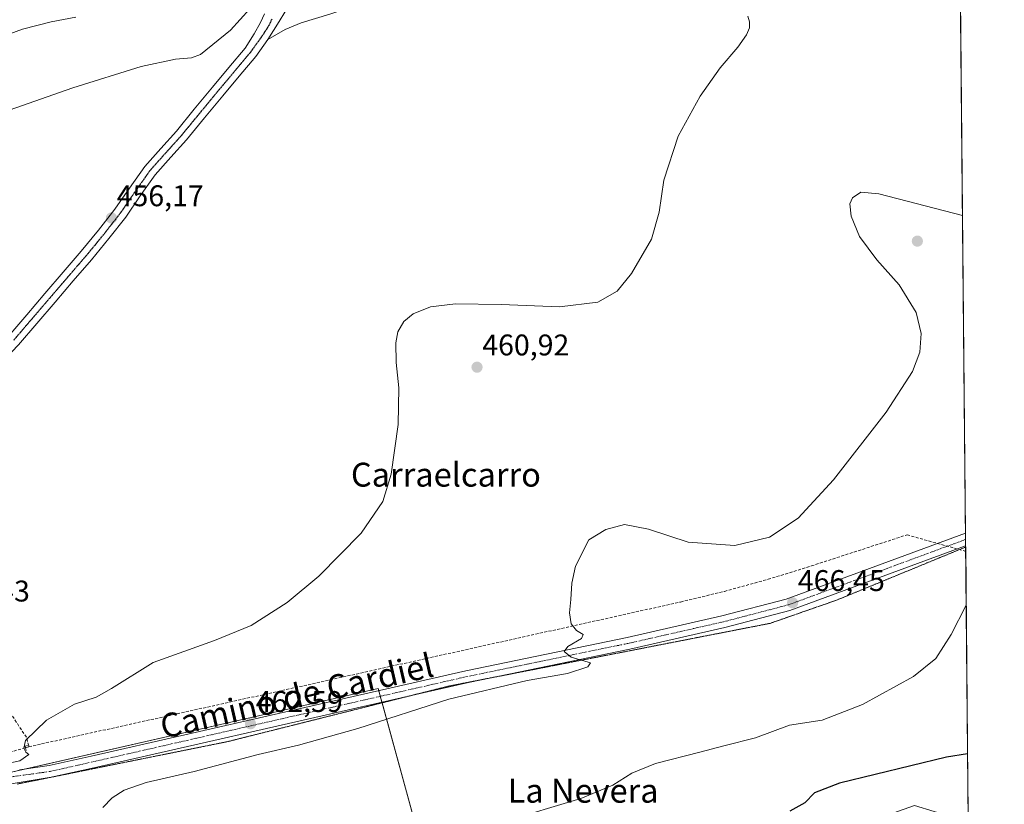
# Model space of a CAD drawing. Units: metres. Extents: x 563236 to 566701, y 4712527 to 4714872.
# Drawn here: x 566363 to 566693, y 4713824 to 4714087 of the extents above; entities that cross this region are included whole.
import ezdxf
from ezdxf.enums import TextEntityAlignment as Align

# ---------------------------------------------------------------- set-up
doc = ezdxf.new("R2010")
doc.units = ezdxf.units.M
doc.header["$MEASUREMENT"] = 0
for name, pattern in [('TRAZO_Y_PUNTO', [1, 0.5, -0.25, 0, -0.25]), ('TRAZOS2', [0.375, 0.25, -0.125]), ('TRAZOSX2', [1.5, 1, -0.5])]:
    doc.linetypes.add(name, pattern=pattern)
for name, color, linetype, lineweight in [('Carátula', 7, 'Continuous', 5), ('Comarca CxS', 133, 'Continuous', 0), ('Comunidad Autónoma CxS', 142, 'Continuous', 0), ('Conducción de agua lineal', 5, 'TRAZOSX2', 0), ('Cultivos herbáceos CxS', 92, 'Continuous', 0), ('Curva de nivel maestra', 36, 'Continuous', 30), ('Curva de nivel normal', 36, 'Continuous', 0), ('Municipio CxS', 142, 'Continuous', 0), ('Núcleo urbano', 19, 'Continuous', 0), ('Núcleo urbano CxS', 19, 'Continuous', 0), ('Pista no pavimentada', 254, 'Continuous', 13), ('Pista no pavimentada Cxs', 254, 'Continuous', 0), ('Pista pavimentada eje', 135, 'TRAZO_Y_PUNTO', 0), ('Provincia CxS', 1, 'Continuous', 0), ('Punto de cota en terreno', 7, 'Continuous', 0), ('Ruta', 19, 'TRAZOS2', 30), ('Rótulo de punto de cota en terreno', 19, 'Continuous', 0), ('Texto cartográfico', 19, 'Continuous', 0), ('Vía pecuaria eje', 92, 'TRAZOS2', 0)]:
    doc.layers.add(name, color=color, linetype=linetype, lineweight=lineweight)
doc.styles.add('Arial', font='txt', dxfattribs={"height": 0.2})

# ---------------------------------------------------------------- blocks, each defined once
blk = doc.blocks.new('*U170')
at = {"layer": 'Curva de nivel normal', "color": 36, "linetype": 'Continuous', "lineweight": 0}
blk.add_polyline3d([(566680.08, 4713890.41, 470), (566674.98, 4713880.67, 470), (566669.84, 4713872.62, 470), (566662.37, 4713866.5, 470), (566645.32, 4713857.17, 470), (566631.84, 4713851.94, 470), (566620.84, 4713850.22, 470), (566609.47, 4713845.96, 470), (566598.89, 4713843.37, 470), (566590.84, 4713841.2, 470), (566576.01, 4713837.38, 470), (566568.06, 4713834.18, 470), (566561.7, 4713830.1, 470), (566550.91, 4713825.72, 470), (566524.91, 4713817.85, 470)], dxfattribs=at)
blk = doc.blocks.new('*U186')
at = {"layer": 'Curva de nivel normal', "color": 36, "linetype": 'Continuous', "lineweight": 0}
for points in [[(566284.91, 4714094.7, 465), (566290.35, 4714080.26, 465), (566293.53, 4714074.18, 465), (566299.02, 4714072.72, 465), (566316.82, 4714073.3, 465), (566339.41, 4714076.26, 465), (566352.19, 4714079.13, 465), (566363.87, 4714083.32, 465), (566373.4, 4714085.87, 465), (566381.68, 4714087.41, 465)], [(566678.83, 4714020.92, 465), (566650.82, 4714028.22, 465), (566644.77, 4714028.79, 465), (566642.02, 4714026.9, 465), (566641.07, 4714024.81, 465), (566641.51, 4714020.76, 465), (566644.32, 4714013.9, 465), (566650.17, 4714006.09, 465), (566657.56, 4713997.72, 465), (566663.26, 4713988.48, 465), (566664.98, 4713981.47, 465), (566664.55, 4713975.23, 465), (566662.05, 4713968.69, 465), (566653.25, 4713955.09, 465), (566635.6, 4713932.39, 465), (566623.72, 4713919.56, 465), (566614.16, 4713913.24, 465), (566602.52, 4713910.44, 465), (566586.94, 4713911.52, 465), (566573.64, 4713915.89, 465), (566565.58, 4713917.5, 465), (566559.35, 4713915.74, 465), (566553.58, 4713912.34, 465), (566549.2, 4713903.5, 465), (566547.96, 4713897.77, 465), (566547.64, 4713892.31, 465), (566547.14, 4713887.86, 465), (566547.75, 4713884.15, 465), (566549.51, 4713881.92, 465), (566551.75, 4713880.57, 465), (566551.2, 4713879.32, 465), (566546.61, 4713876.62, 465), (566545.33, 4713874.96, 465), (566547.67, 4713873.04, 465), (566554.22, 4713871.1, 465), (566553.28, 4713869.75, 465), (566546.46, 4713867.56, 465), (566532.99, 4713865.23, 465), (566506.66, 4713858.92, 465), (566476.26, 4713849.17, 465), (566456.34, 4713843.5, 465), (566442.8, 4713840.42, 465), (566421.4, 4713834.75, 465), (566405.28, 4713831.04, 465), (566397.91, 4713828.53, 465), (566393.91, 4713825.86, 465), (566390.81, 4713822.64, 465)]]:
    blk.add_polyline3d(points, dxfattribs=at)
blk = doc.blocks.new('*U195')
at = {"layer": 'Curva de nivel maestra', "color": 36, "linetype": 'Continuous', "lineweight": 30}
blk.add_polyline3d([(566680.56, 4713840.6, 475), (566673.42, 4713839.57, 475), (566637.57, 4713830.8, 475), (566629.21, 4713827.54, 475), (566626.04, 4713824.25, 475), (566620.96, 4713821.41, 475)], dxfattribs=at)
blk = doc.blocks.new('5PATER')
at = {"layer": 'Carátula', "linetype": 'Continuous', "lineweight": 5}
h = blk.add_hatch(color=250, dxfattribs=at)
edge = h.paths.add_edge_path()
edge.add_ellipse((0, 0.01), major_axis=(-1.33, -1.34), ratio=0.999422, start_angle=0, end_angle=360)

msp = doc.modelspace()

# ---------------------------------------------------------------- linework, layer by layer
at = {"layer": 'Comarca CxS', "color": 133, "linetype": 'Continuous', "lineweight": 0}
msp.add_polyline3d([(566692.84, 4712558.7, 435.04), (563272.57, 4712526.94, 444.89), (563251.55, 4714840.17, 566.72), (566670.68, 4714871.98, 503.13), (566692.84, 4712558.7, 435.04)], close=True, dxfattribs=at)
msp.add_polyline3d([(566692.84, 4712558.7, 435.04), (563272.57, 4712526.94, 444.89), (563251.55, 4714840.17, 566.72), (566670.68, 4714871.98, 503.13), (566692.84, 4712558.7, 435.04)], close=True, dxfattribs=at)
at = {"layer": 'Comunidad Autónoma CxS', "color": 142, "linetype": 'Continuous', "lineweight": 0}
msp.add_polyline3d([(566692.84, 4712558.7, 435.04), (563272.57, 4712526.94, 444.89), (563261.82, 4713709.47, 530.92), (563251.55, 4714840.17, 566.72), (564488.01, 4714851.67, 506.57), (566670.68, 4714871.98, 503.13), (566692.84, 4712558.7, 435.04)], close=True, dxfattribs=at)
msp.add_polyline3d([(566692.84, 4712558.7, 435.04), (563272.57, 4712526.94, 444.89), (563261.82, 4713709.47, 530.92), (563251.55, 4714840.17, 566.72), (564488.01, 4714851.67, 506.57), (566670.68, 4714871.98, 503.13), (566692.84, 4712558.7, 435.04)], close=True, dxfattribs=at)
at = {"layer": 'Conducción de agua lineal', "color": 5, "linetype": 'TRAZOSX2', "lineweight": 0}
for points in [[(566039.47, 4713940.66, 453.7), (566039.85, 4713940.97, 453.74), (566040.46, 4713941.44, 453.8), (566068.58, 4713930.25, 454.6), (566125.86, 4713889.38, 452.52), (566140.01, 4713890.88, 453.37), (566140.2, 4713890.9, 453.37), (566150.27, 4713891.97, 453.35), (566260.02, 4713903.6, 454.38), (566286.07, 4713856.01, 455.15), (566324.13, 4713830.97, 458.03), (566324.57, 4713830.68, 458.07), (566325, 4713830.82, 458.1), (566364.85, 4713842.71, 459.97), (566365.09, 4713842.79, 459.98)], [(566365.09, 4713842.79, 459.98), (566365.99, 4713843.02, 460), (566370.25, 4713843.97, 460.12), (566584.32, 4713891.49, 465.83), (566599.06, 4713895.07, 465.84), (566613.69, 4713899.1, 465.76), (566628.19, 4713903.58, 466.09), (566660.26, 4713913.99, 467.37), (566679.91, 4713908.46, 467.77)], [(566365.99, 4713843.02, 460), (566365.92, 4713843.35, 460), (566365.17, 4713846.19, 459.95), (566342.28, 4713880.56, 456.77)], [(566365.09, 4713841.76, 459.96), (566364.85, 4713842.71, 459.97), (566364.74, 4713843.19, 459.97), (566365.56, 4713843.43, 460)]]:
    msp.add_polyline3d(points, dxfattribs=at)
at = {"layer": 'Cultivos herbáceos CxS', "color": 92, "linetype": 'Continuous', "lineweight": 0}
for points in [[(566675.04, 4714416.37, 480.26), (566680.78, 4713817.94, 479.66), (566669.33, 4713821.37, 478.67), (566662.76, 4713823.34, 478.01), (566657.37, 4713821.42, 477.81), (566623.62, 4713809.42, 477.16), (566607.96, 4713800.99, 477.52), (566587.8, 4713797.4, 476.57), (566573.22, 4713801.37, 476.01), (566567.37, 4713802.97, 475.25), (566561.3, 4713804.62, 474.65), (566539.35, 4713797.76, 474.93), (566522.77, 4713792.58, 474.47), (566504.7, 4713798.6, 471.03), (566502.83, 4713799.82, 470.78), (566498.85, 4713804.72, 470.03), (566497.3, 4713810.37, 469.43), (566483.02, 4713862.53, 463.18), (566466.97, 4713858.87, 462.94), (566357.67, 4713833.93, 460.16)], [(566675.04, 4714416.37, 480.26), (566677.4, 4714170.93, 462.23), (566677.42, 4714168.28, 462.18), (566677.45, 4714165.63, 462.07), (566679.85, 4713914.56, 468.04), (566679.87, 4713912.44, 468.01), (566679.89, 4713910.31, 467.87), (566679.9, 4713909.91, 467.85), (566680.78, 4713817.94, 479.66)], [(566320.55, 4713818.11, 459.19), (566351.55, 4713831.33, 459.89), (566356.7, 4713833.52, 460.17), (566357.67, 4713833.93, 460.16), (566364.91, 4713835.58, 460.17), (566466.97, 4713858.87, 462.94), (566483.02, 4713862.53, 463.18), (566483.21, 4713861.84, 463.22), (566483.74, 4713859.91, 463.33), (566484.27, 4713857.98, 463.4), (566484.34, 4713857.73, 463.42), (566497.3, 4713810.38, 469.43), (566498.85, 4713804.72, 470.03), (566502.83, 4713799.82, 470.78)]]:
    msp.add_polyline3d(points, dxfattribs=at)
at = {"layer": 'Curva de nivel normal', "color": 36, "linetype": 'Continuous', "lineweight": 0}
for points in [[(566346.49, 4714051.81, 460), (566380.72, 4714063.7, 460), (566403.58, 4714070.9, 460), (566415.09, 4714073.3, 460), (566420.53, 4714073.76, 460), (566423.48, 4714074.86, 460), (566433.55, 4714082.99, 460), (566439.98, 4714090.13, 460)], [(566606.88, 4714087.72, 460), (566607.48, 4714085.81, 460), (566607.43, 4714083.81, 460), (566606.46, 4714081.48, 460), (566603.56, 4714077.3, 460), (566597.62, 4714070.43, 460), (566590.89, 4714060.97, 460), (566583.59, 4714047.49, 460), (566578.8, 4714032.78, 460), (566577.23, 4714022.06, 460), (566574.65, 4714013.01, 460), (566567.87, 4714001.49, 460), (566563.13, 4713995.56, 460), (566556.58, 4713991.94, 460), (566543.83, 4713990.37, 460), (566524.26, 4713991.11, 460), (566508.98, 4713991.32, 460), (566500.59, 4713990.36, 460), (566494.72, 4713987.97, 460), (566491.63, 4713985.49, 460), (566489.64, 4713982.02, 460), (566488.91, 4713978.3, 460), (566489.09, 4713971.69, 460), (566489.98, 4713963.28, 460), (566489.77, 4713950.99, 460), (566487.37, 4713934.28, 460), (566484.64, 4713925.15, 460), (566477.38, 4713914.58, 460), (566463.2, 4713900.16, 460), (566452.58, 4713891.3, 460), (566440.47, 4713883.66, 460), (566428.19, 4713878.55, 460), (566407.66, 4713871.23, 460), (566393.63, 4713862.57, 460), (566388.58, 4713859.67, 460), (566381.25, 4713857.26, 460), (566371.86, 4713851.92, 460), (566364.84, 4713845.06, 460), (566364.26, 4713842.56, 460), (566364.92, 4713841.16, 460), (566365.94, 4713840.4, 460), (566362.94, 4713838.3, 460), (566357.75, 4713837.2, 460)]]:
    msp.add_polyline3d(points, dxfattribs=at)
at = {"layer": 'Municipio CxS', "color": 142, "linetype": 'Continuous', "lineweight": 0}
msp.add_polyline3d([(564488.01, 4714851.67, 506.57), (566670.68, 4714871.98, 503.13), (566692.84, 4712558.7, 435.04), (563272.57, 4712526.94, 444.89)], dxfattribs=at)
msp.add_polyline3d([(564488.01, 4714851.67, 506.57), (566670.68, 4714871.98, 503.13), (566692.84, 4712558.7, 435.04), (563272.57, 4712526.94, 444.89)], dxfattribs=at)
at = {"layer": 'Núcleo urbano', "color": 19, "linetype": 'Continuous', "lineweight": 0}
msp.add_polyline3d([(566320.55, 4713818.11, 459.19), (566351.55, 4713831.33, 459.89), (566356.7, 4713833.52, 460.17), (566357.67, 4713833.93, 460.16), (566364.91, 4713835.58, 460.17), (566466.97, 4713858.87, 462.94), (566483.02, 4713862.53, 463.18), (566483.21, 4713861.84, 463.22), (566483.74, 4713859.91, 463.33), (566484.27, 4713857.98, 463.4), (566484.34, 4713857.73, 463.42), (566497.3, 4713810.38, 469.43), (566498.85, 4713804.72, 470.03), (566502.83, 4713799.82, 470.78)], dxfattribs=at)
at = {"layer": 'Núcleo urbano CxS', "color": 19, "linetype": 'Continuous', "lineweight": 0}
msp.add_polyline3d([(566502.83, 4713799.82, 470.78), (566506.76, 4713794.98, 472.85), (566513.45, 4713779.77, 479.56), (566412.43, 4713767.6, 477.29), (566403.41, 4713775.72, 470.55), (566400.26, 4713778.55, 468.73), (566396.89, 4713780.47, 468.38), (566377.75, 4713791.33, 465.4), (566330.29, 4713782.2, 461.88), (566320.55, 4713818.11, 459.19), (566351.56, 4713831.33, 459.89), (566357.67, 4713833.93, 460.16), (566466.97, 4713858.87, 462.94), (566483.02, 4713862.53, 463.18), (566497.3, 4713810.37, 469.43), (566498.85, 4713804.72, 470.03), (566502.83, 4713799.82, 470.78)], close=True, dxfattribs=at)
at = {"layer": 'Pista no pavimentada', "color": 254, "linetype": 'Continuous', "lineweight": 13}
for points in [[(566677.45, 4714165.63, 462.07), (566626.2, 4714146.98, 461.31), (566521.98, 4714107.24, 459.91), (566466.8, 4714088.35, 458.79), (566457.22, 4714085.48, 458.4), (566451.86, 4714083.27, 458.28), (566446.1, 4714079.95, 458.04)], [(566446.1, 4714079.95, 458.04), (566449.84, 4714085.95, 458.4), (566453.64, 4714092.19, 458.72), (566456.6, 4714098.02, 458.82)], [(566446.1, 4714079.95, 458.04), (566449.84, 4714085.95, 458.4), (566453.64, 4714092.19, 458.72), (566456.6, 4714098.02, 458.82)], [(566359.23, 4713980.68, 455.62), (566365.26, 4713987.72, 455.69), (566371.38, 4713994.87, 455.73), (566377.49, 4714001.97, 455.88), (566383.56, 4714009.02, 456.01), (566389.3, 4714016, 456.21), (566394.82, 4714023.05, 456.22), (566399.65, 4714030.07, 456.43), (566404.79, 4714037.36, 456.62), (566410.2, 4714043.43, 456.86), (566415.4, 4714049.21, 457.1), (566421.41, 4714056.51, 457.11), (566427.5, 4714063.9, 457.26), (566433.03, 4714070.5, 457.55), (566438.44, 4714076.97, 457.86), (566441.45, 4714081.85, 458.07), (566443.61, 4714085.64, 458.28), (566444.99, 4714088.5, 458.37)], [(566446.1, 4714079.95, 458.04), (566441.98, 4714074.22, 457.89), (566436.46, 4714067.62, 457.62), (566430.94, 4714061.04, 457.36), (566424.87, 4714053.66, 457.01), (566418.8, 4714046.29, 456.81), (566413.54, 4714040.44, 456.68), (566408.3, 4714034.58, 456.52), (566403.33, 4714027.52, 456.41), (566398.43, 4714020.4, 456.3), (566392.79, 4714013.2, 456.16), (566386.99, 4714006.14, 456.01), (566380.88, 4713999.05, 455.88), (566374.78, 4713991.95, 455.76), (566368.66, 4713984.81, 455.63), (566362.54, 4713977.66, 455.47), (566355.81, 4713970.75, 455.31), (566349.15, 4713963.79, 455.31), (566343.67, 4713957.11, 455.26), (566338.2, 4713950.43, 455.18), (566332.16, 4713943.14, 455.16), (566322, 4713930.89, 455.14)], [(566362.81, 4713835.28, 460.13), (566372.78, 4713836.72, 460.46), (566386.87, 4713839.89, 460.99), (566512.41, 4713868.49, 464.06), (566566.46, 4713879.6, 465.49), (566598.24, 4713886.82, 466), (566619.78, 4713892.42, 466.28), (566679.85, 4713914.56, 468.04)], [(566679.85, 4713914.56, 468.04), (566679.89, 4713910.31, 467.87)], [(566679.89, 4713910.31, 467.87), (566620.98, 4713888.6, 466.44), (566599.19, 4713882.93, 466.04), (566567.31, 4713875.69, 465.39), (566513.25, 4713864.58, 463.92), (566387.75, 4713835.98, 460.97), (566373.49, 4713832.78, 460.66), (566358.04, 4713830.3, 460.11), (566349.43, 4713826.79, 460.28), (566326.52, 4713817.19, 459.42)]]:
    msp.add_polyline3d(points, dxfattribs=at)
at = {"layer": 'Pista no pavimentada Cxs', "color": 254, "linetype": 'Continuous', "lineweight": 0}
msp.add_polyline3d([(566446.1, 4714079.95, 458.04), (566449.84, 4714085.95, 458.4), (566453.64, 4714092.19, 458.72), (566456.6, 4714098.02, 458.82), (566458.17, 4714095.34, 458.85), (566460.69, 4714093.76, 458.94), (566462.74, 4714093.05, 458.99), (566465.38, 4714093.15, 459.05), (566520.28, 4714111.94, 459.88), (566624.46, 4714151.67, 461.28), (566677.4, 4714170.93, 462.23), (566677.45, 4714165.63, 462.07), (566626.2, 4714146.98, 461.31), (566521.98, 4714107.24, 459.91), (566466.8, 4714088.35, 458.79), (566457.22, 4714085.48, 458.4), (566451.86, 4714083.27, 458.28), (566446.1, 4714079.95, 458.04)], close=True, dxfattribs=at)
for points in [[(566453.64, 4714092.19, 458.72), (566449.84, 4714085.95, 458.4), (566446.1, 4714079.95, 458.04), (566441.98, 4714074.22, 457.89), (566436.46, 4714067.62, 457.62), (566430.94, 4714061.04, 457.36), (566424.87, 4714053.66, 457.01), (566418.8, 4714046.29, 456.81), (566413.54, 4714040.44, 456.68), (566408.3, 4714034.58, 456.52), (566403.33, 4714027.52, 456.41), (566398.43, 4714020.4, 456.3), (566392.79, 4714013.2, 456.16), (566386.99, 4714006.14, 456.01), (566380.88, 4713999.05, 455.88), (566374.78, 4713991.95, 455.76), (566368.66, 4713984.81, 455.63), (566362.54, 4713977.66, 455.47)], [(566359.23, 4713980.68, 455.62), (566365.26, 4713987.72, 455.69), (566371.38, 4713994.87, 455.73), (566377.49, 4714001.97, 455.88), (566383.56, 4714009.02, 456.01), (566389.3, 4714016, 456.21), (566394.82, 4714023.05, 456.22), (566399.65, 4714030.07, 456.43), (566404.79, 4714037.36, 456.62), (566410.2, 4714043.43, 456.86), (566415.4, 4714049.21, 457.1), (566421.41, 4714056.51, 457.11), (566427.5, 4714063.9, 457.26), (566433.03, 4714070.5, 457.55), (566438.44, 4714076.97, 457.86), (566441.45, 4714081.85, 458.07), (566443.61, 4714085.64, 458.28), (566444.99, 4714088.5, 458.37)], [(566362.81, 4713835.28, 460.13), (566372.78, 4713836.72, 460.46), (566386.87, 4713839.89, 460.99), (566512.41, 4713868.49, 464.06), (566566.46, 4713879.6, 465.49), (566598.24, 4713886.82, 466), (566619.78, 4713892.42, 466.28), (566679.85, 4713914.56, 468.04), (566679.89, 4713910.31, 467.87), (566620.98, 4713888.6, 466.44), (566599.19, 4713882.93, 466.04), (566567.31, 4713875.69, 465.39), (566513.25, 4713864.58, 463.92), (566387.75, 4713835.98, 460.97), (566373.49, 4713832.78, 460.66), (566358.04, 4713830.3, 460.11)]]:
    msp.add_polyline3d(points, dxfattribs=at)
at = {"layer": 'Pista pavimentada eje', "color": 135, "linetype": 'TRAZO_Y_PUNTO', "lineweight": 0}
for points in [[(566447.37, 4714086.75, 458.36), (566446.32, 4714084.42, 458.31), (566444.24, 4714081.2, 458.1), (566442.27, 4714078.46, 458.03), (566440.21, 4714075.6, 457.88), (566434.75, 4714069.06, 457.58), (566431.99, 4714065.77, 457.44), (566429.22, 4714062.47, 457.3), (566426.18, 4714058.78, 457.15), (566423.14, 4714055.09, 457.04), (566417.1, 4714047.75, 456.81), (566411.87, 4714041.94, 456.67), (566409.25, 4714039.01, 456.62), (566406.55, 4714035.97, 456.5), (566403.98, 4714032.33, 456.43), (566401.49, 4714028.8, 456.35), (566396.63, 4714021.73, 456.2), (566391.05, 4714014.6, 456.08), (566388.15, 4714011.07, 456.05), (566385.28, 4714007.58, 455.98), (566382.22, 4714004.04, 455.91), (566379.19, 4714000.51, 455.87), (566376.13, 4713996.96, 455.78), (566373.08, 4713993.41, 455.73), (566370.02, 4713989.84, 455.69), (566363.95, 4713982.75, 455.56), (566360.89, 4713979.17, 455.55)], [(566679.87, 4713912.44, 468.01), (566620.38, 4713890.51, 466.37), (566598.71, 4713884.87, 466.04), (566566.88, 4713877.65, 465.47), (566512.83, 4713866.54, 463.99), (566387.31, 4713837.94, 461.07), (566373.13, 4713834.75, 460.54), (566357.27, 4713832.56, 460.15)]]:
    msp.add_polyline3d(points, dxfattribs=at)
at = {"layer": 'Provincia CxS', "color": 1, "linetype": 'Continuous', "lineweight": 0}
msp.add_polyline3d([(566692.84, 4712558.7, 435.04), (563272.57, 4712526.94, 444.89), (563261.82, 4713709.47, 530.92), (563251.55, 4714840.17, 566.72), (564488.01, 4714851.67, 506.57), (566670.68, 4714871.98, 503.13), (566692.84, 4712558.7, 435.04)], close=True, dxfattribs=at)
msp.add_polyline3d([(566692.84, 4712558.7, 435.04), (563272.57, 4712526.94, 444.89), (563261.82, 4713709.47, 530.92), (563251.55, 4714840.17, 566.72), (564488.01, 4714851.67, 506.57), (566670.68, 4714871.98, 503.13), (566692.84, 4712558.7, 435.04)], close=True, dxfattribs=at)
at = {"layer": 'Ruta', "color": 19, "linetype": 'TRAZOS2', "lineweight": 30}
msp.add_polyline3d([(566447.37, 4714086.75, 458.36), (566446.32, 4714084.42, 458.31), (566444.24, 4714081.2, 458.1), (566442.27, 4714078.46, 458.03), (566440.21, 4714075.6, 457.88), (566434.75, 4714069.06, 457.58), (566431.99, 4714065.77, 457.44), (566429.22, 4714062.47, 457.3), (566426.18, 4714058.78, 457.15), (566423.14, 4714055.09, 457.04), (566417.1, 4714047.75, 456.81), (566411.87, 4714041.94, 456.67), (566409.25, 4714039.01, 456.62), (566406.55, 4714035.97, 456.5), (566403.98, 4714032.33, 456.43), (566401.49, 4714028.8, 456.35), (566396.63, 4714021.73, 456.2), (566391.05, 4714014.6, 456.08), (566388.15, 4714011.07, 456.05), (566385.28, 4714007.58, 455.98), (566382.22, 4714004.04, 455.91), (566379.19, 4714000.51, 455.87), (566376.13, 4713996.96, 455.78), (566373.08, 4713993.41, 455.73), (566370.02, 4713989.84, 455.69), (566363.95, 4713982.75, 455.56), (566360.89, 4713979.17, 455.55)], dxfattribs=at)
at = {"layer": 'Vía pecuaria eje', "color": 92, "linetype": 'TRAZOS2', "lineweight": 0}
msp.add_polyline3d([(566362.04, 4713830.51, 460.26), (566366.75, 4713831.46, 460.63), (566371.46, 4713832.41, 460.59), (566372.49, 4713832.62, 460.63), (566375.29, 4713833.18, 460.66), (566376.17, 4713833.36, 460.64), (566380.88, 4713834.31, 460.73), (566385.59, 4713835.26, 460.85), (566390.29, 4713836.21, 461.09), (566395, 4713837.16, 461.45), (566399.71, 4713838.11, 461.5), (566404.42, 4713839.06, 461.4), (566409.13, 4713840.01, 461.5), (566413.84, 4713840.96, 461.9), (566418.55, 4713841.91, 462.18), (566423.25, 4713842.86, 462.2), (566427.96, 4713843.81, 462.18), (566432.67, 4713844.76, 462.24), (566437.3, 4713845.92, 462.43), (566441.92, 4713847.08, 462.64), (566446.54, 4713848.24, 462.73), (566451.17, 4713849.4, 462.62), (566455.79, 4713850.56, 462.69), (566460.42, 4713851.72, 462.92), (566465.04, 4713852.88, 463.05), (566469.66, 4713854.04, 463.06), (566474.29, 4713855.2, 463.12), (566478.91, 4713856.37, 463.27), (566483.54, 4713857.53, 463.41), (566488.16, 4713858.69, 463.35), (566492.78, 4713859.85, 463.47), (566495.83, 4713860.61, 463.64), (566497.41, 4713861.01, 463.75), (566502.03, 4713862.17, 463.98), (566506.66, 4713863.33, 463.93), (566511.55, 4713864.29, 463.87), (566516.45, 4713865.24, 464.02), (566516.64, 4713865.28, 464.03), (566521.34, 4713866.2, 464.28), (566526.23, 4713867.15, 464.49), (566531.13, 4713868.11, 464.48), (566536.02, 4713869.06, 464.41), (566540.92, 4713870.02, 464.45), (566545.81, 4713870.97, 464.61), (566550.7, 4713871.93, 464.97), (566555.6, 4713872.88, 465.19), (566560.49, 4713873.84, 465.18), (566565.39, 4713874.79, 465.3), (566570.28, 4713875.75, 465.47), (566575.18, 4713876.7, 465.59), (566580.07, 4713877.66, 465.79), (566584.96, 4713878.61, 465.81), (566589.86, 4713879.57, 465.88), (566594.75, 4713880.53, 465.88), (566599.65, 4713881.48, 465.98), (566604.54, 4713882.44, 466.21), (566609.43, 4713883.39, 466.19), (566614.33, 4713884.35, 466.22), (566618.79, 4713885.9, 466.34), (566623.25, 4713887.45, 466.48), (566627.71, 4713889.01, 466.45), (566632.17, 4713890.56, 466.53), (566636.63, 4713892.11, 467.06), (566640.95, 4713893.89, 466.72), (566645.28, 4713895.67, 466.97), (566649.61, 4713897.45, 467.3), (566653.93, 4713899.23, 467.15), (566658.26, 4713901.01, 467.55), (566662.59, 4713902.79, 467.64), (566666.91, 4713904.57, 467.51), (566671.24, 4713906.35, 467.68), (566675.57, 4713908.13, 467.79), (566679.9, 4713909.91, 467.85)], dxfattribs=at)

# ---------------------------------------------------------------- block references
at = {"layer": 'Curva de nivel maestra', "color": 36, "linetype": 'Continuous', "lineweight": 30}
msp.add_blockref('*U195', (0, 0), dxfattribs=at)
at = {"layer": 'Curva de nivel normal', "color": 36, "linetype": 'Continuous', "lineweight": 0}
for name in ['*U170', '*U186']:
    msp.add_blockref(name, (0, 0), dxfattribs=at)
at = {"layer": 'Punto de cota en terreno', "linetype": 'Continuous', "lineweight": 0}
for p in [(566393.65, 4714020.11, 456.17), (566663.71, 4714012.36, 465.39), (566516.16, 4713970.14, 460.92), (566621.9, 4713891.23, 466.45), (566440.25, 4713850.71, 462.59)]:
    msp.add_blockref('5PATER', p, dxfattribs=at)

# ---------------------------------------------------------------- texts
at = {"layer": 'Rótulo de punto de cota en terreno', "color": 19, "linetype": 'Continuous', "lineweight": 0, "style": 'Arial'}
for s, p in [('456,17', (566395.41, 4714021.87)), ('460,92', (566517.92, 4713971.9)), ('466,45', (566623.66, 4713892.99)), ('456,43', (566337.16, 4713889.48)), ('462,59', (566442.01, 4713852.47))]:
    msp.add_text(s, height=7, dxfattribs=at).set_placement(p, align=Align.BOTTOM_LEFT)
at = {"layer": 'Texto cartográfico', "color": 19, "linetype": 'Continuous', "lineweight": 0, "style": 'Arial'}
for s, p in [('Carraelcarro', (566505.73, 4713934.15)), ('La Nevera', (566551.7, 4713828.29))]:
    msp.add_text(s, height=8, dxfattribs=at).set_placement(p, align=Align.MIDDLE_CENTER)
msp.add_text('Camino de Cardiel', height=8, rotation=13.0092, dxfattribs=at).set_placement((566455.73, 4713860.08), align=Align.MIDDLE_CENTER)

doc.saveas('drawing.dxf')
